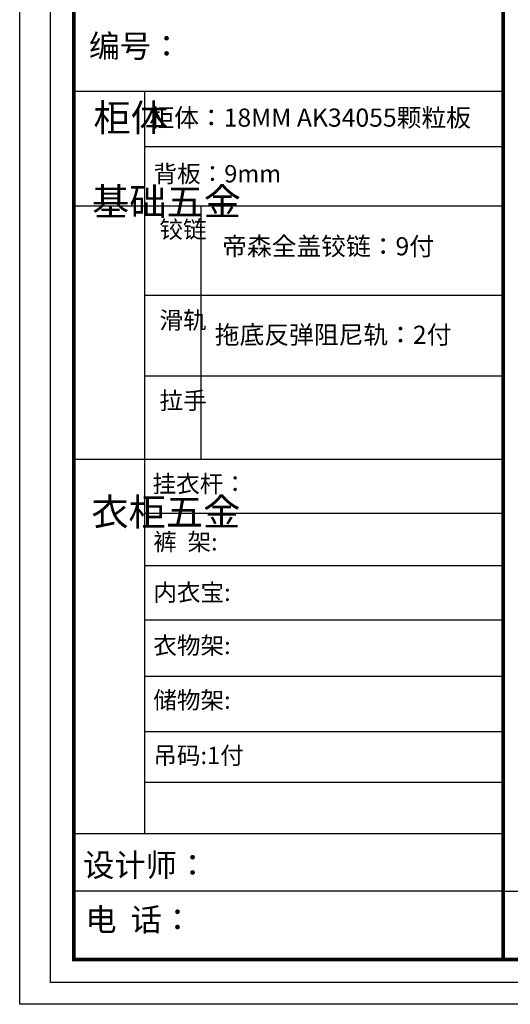
# Model space of a CAD drawing. Units: millimetres. Extents: x -3612 to 7339, y 558 to 8156.
# Drawn here: x -3612 to -1234, y 558 to 5336 of the extents above; entities that cross this region are included whole.
import ezdxf

# ---------------------------------------------------------------- set-up
doc = ezdxf.new("R2010")
doc.units = ezdxf.units.MM
for name, color, linetype in [('01', 8, 'Continuous'), ('08打印', 7, 'Continuous'), ('E22-标题', 7, 'ByLayer')]:
    doc.layers.add(name, color=color, linetype=linetype)
doc.styles.get("Standard").update_dxf_attribs({"font": 'txt', "bigfont": 'gbcbig.shx'})

# ---------------------------------------------------------------- blocks, each defined once
blk = doc.blocks.new('衣柜图框')
at = {"color": 0, "linetype": 'ByBlock', "lineweight": -3}
for p, q in [((344.5, 3277), (344.5, 548)), ((1662.5, 3073.9), (344.5, 3073.9)), ((1662.5, 2855.3), (85, 2855.3)), ((1662.5, 2526.1), (344.5, 2526.1)), ((1662.5, 2230.5), (344.5, 2230.5)), ((1662.5, 1924), (85, 1924)), ((1662.5, 1724.9), (344.5, 1724.9)), ((1662.5, 1532.8), (344.5, 1532.8)), ((1662.5, 1331.9), (344.5, 1331.9)), ((1662.5, 1124.9), (344.5, 1124.9)), ((1662.5, 921.4), (344.5, 921.4)), ((1662.5, 735.7), (344.5, 735.7)), ((1662.5, 547.2), (85, 547.2)), ((1662.5, 335.5), (85, 335.5)), ((1662.5, 335.5), (7991.9, 335.5))]:
    blk.add_line(p, q, dxfattribs=at)
at = {"color": 0, "linetype": 'ByBlock', "lineweight": -3, "ltscale": 3}
blk.add_line((552.2, 2855.3), (552.2, 1924), dxfattribs=at)
at = {"color": 0, "linetype": 'ByBlock', "lineweight": -3}
blk.add_lwpolyline([(8076.7, 0), (0, 0), (0, 5628.5), (8076.7, 5628.5)], close=True, dxfattribs=at)
blk.add_lwpolyline([(8076.7, 0), (0, 0), (0, 5628.5), (8076.7, 5628.5)], close=True, dxfattribs=at)
blk.add_lwpolyline([(8076.7, 0), (0, 0), (0, 5628.5), (8076.7, 5628.5)], close=True, dxfattribs=at)
at = {"color": 0, "linetype": 'ByBlock', "lineweight": -3, "const_width": 14.1}
blk.add_lwpolyline([(7991.9, 84.8), (85, 84.8), (85, 5543.7), (7991.9, 5543.7)], close=True, dxfattribs=at)
blk.add_lwpolyline([(7991.9, 84.8), (85, 84.8), (85, 5543.7), (7991.9, 5543.7)], close=True, dxfattribs=at)
blk.add_lwpolyline([(7991.9, 84.8), (85, 84.8), (85, 5543.7), (7991.9, 5543.7)], close=True, dxfattribs=at)
blk.add_lwpolyline([(1662.5, 5543.7), (1662.5, 84.8)], dxfattribs=at)
at = {"layer": '01', "linetype": 'ByBlock', "lineweight": -3}
blk.add_line((1662.5, 3277), (85, 3277), dxfattribs=at)
at = {"color": 0, "linetype": 'ByBlock', "lineweight": -3, "attachment_point": 1}
for s, insert, char_height in [('{\\fSimSun|b0|i0|c134|p54;\\H1.17x;编号：}', (140.7, 3485.8), 71.463), ('{\\fSimSun|b0|i0|c134|p54;挂衣杆：}', (374.5, 1865.7), 63.527)]:
    blk.add_mtext(s, dxfattribs=dict(at, insert=insert, char_height=char_height))
for s, insert, char_height, width in [('{\\fSimSun|b0|i0|c134|p54;柜体}', (157.5, 3230.4), 100.329, 68.581), ('{\\fSimSun|b0|i0|c134|p54;背板：9mm}', (378, 3006.2), 63.527, 719.327), ('{\\fSimSun|b0|i0|c134|p54;^I基础五金}', (152, 2921.7), 100.329, 68.581), ('{\\fSimSun|b0|i0|c134|p54;铰链}', (399.9, 2801.3), 63.542, 68.581), ('{\\fSimSun|b0|i0|c134|p54;滑轨}', (399.9, 2467.5), 63.542, 68.581), ('{\\fSimSun|b0|i0|c134|p54;拉手}', (399.9, 2171.9), 63.542, 68.581), ('{\\fSimSun|b0|i0|c134|p54;^I衣柜五金}', (149.5, 1780.6), 100.329, 68.581), ('{\\fSimSun|b0|i0|c134|p54;裤  架:}', (377.3, 1652.2), 63.527, 719.327), ('{\\fSimSun|b0|i0|c134|p54;内衣宝:}', (377.3, 1466.6), 63.527, 719.327), ('{\\fSimSun|b0|i0|c134|p54;衣物架:}', (377.3, 1271), 63.527, 719.327), ('{\\fSimSun|b0|i0|c134|p54;储物架:}', (377.3, 1070.3), 63.527, 719.327), ('{\\fSimSun|b0|i0|c134|p54;吊码:1付}', (377.3, 866.8), 63.527, 719.327), ('{\\fSimSun|b0|i0|c134|p54;设计师： }', (119.5, 473.8), 84.181, 1491.682), ('{\\fSimSun|b0|i0|c134|p54;电  话： }', (127.6, 273.3), 84.181, 1231.897)]:
    blk.add_mtext(s, dxfattribs=dict(at, insert=insert, char_height=char_height, width=width))

msp = doc.modelspace()

# ---------------------------------------------------------------- linework, layer by layer
at = {"layer": '08打印', "linetype": 'Continuous'}
msp.add_lwpolyline([(-3612.2, 8156.2), (7339.2, 8156.2), (7339.2, 558.5), (-3612.2, 558.5)], close=True, dxfattribs=at)

# ---------------------------------------------------------------- block references
at = {"xscale": 1.319281397425129, "yscale": 1.319281397425129, "zscale": 1.319281397428514}
msp.add_blockref('衣柜图框', (-3462.4, 664.4), dxfattribs=at)

# ---------------------------------------------------------------- texts
at = {"layer": 'E22-标题', "char_height": 87.952, "attachment_point": 5}
for s, insert in [('{\\fMicrosoft YaHei|b0|i0|c134|p34;柜体：18MM AK34055颗粒板}', (-2204.4, 4860.7)), ('{\\fMicrosoft YaHei|b0|i0|c134|p34;帝森全盖铰链：9付}', (-2117.3, 4236.6)), ('{\\fMicrosoft YaHei|b0|i0|c134|p34;拖底反弹阻尼轨：2付}', (-2093.2, 3807.1))]:
    msp.add_mtext(s, dxfattribs=dict(at, insert=insert))

doc.saveas('drawing.dxf')
